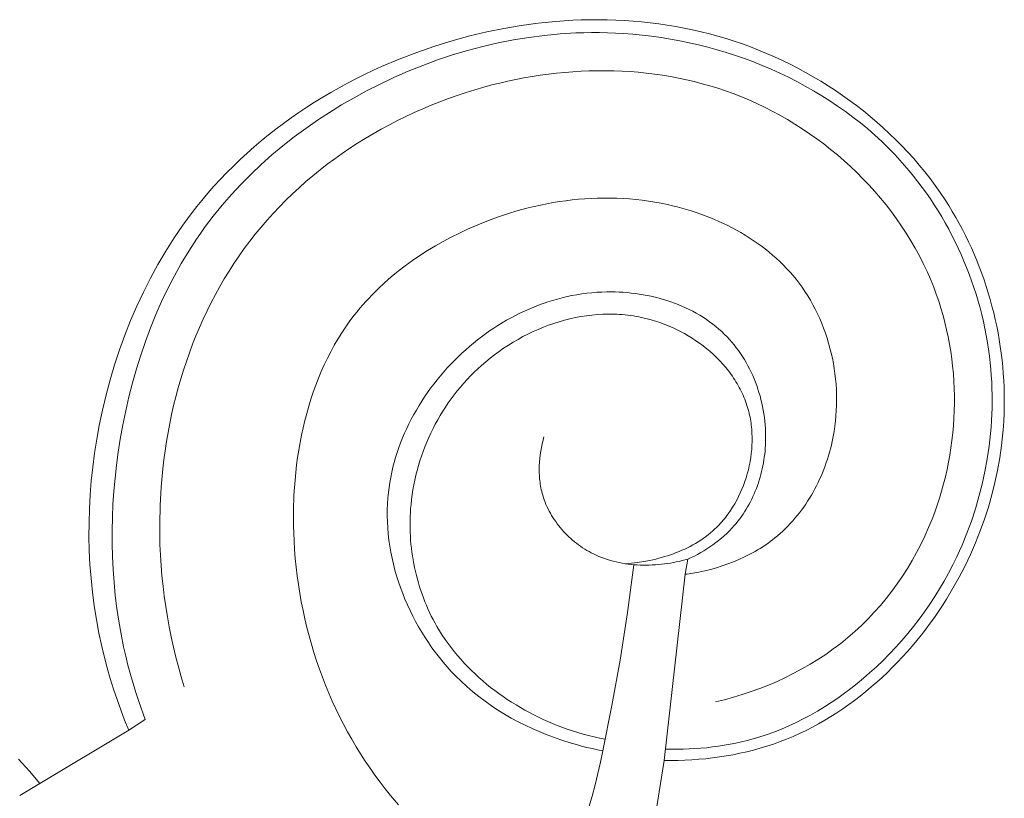
# Model space of a CAD drawing. Units: millimetres. Extents: x 4242 to 6242, y 1458 to 3458.
# Drawn here: x 5045 to 5110, y 2525 to 2577 of the extents above; entities that cross this region are included whole.
import ezdxf

# ---------------------------------------------------------------- set-up
doc = ezdxf.new("R2010")
doc.units = ezdxf.units.MM
doc.header["$MEASUREMENT"] = 0
doc.layers.get('0').update_dxf_attribs({"lineweight": 13})

# ---------------------------------------------------------------- blocks, each defined once
blk = doc.blocks.new('N.VRS-006_1067_352')
for points in [[(-118.628, -152.366), (-118.171, -152.367), (-117.714, -152.36), (-117.255, -152.345), (-116.797, -152.32), (-116.339, -152.287), (-115.882, -152.245), (-115.425, -152.193), (-114.97, -152.132), (-114.516, -152.061), (-114.064, -151.98), (-113.613, -151.889), (-113.166, -151.788), (-112.72, -151.677), (-112.278, -151.555), (-111.839, -151.422), (-111.404, -151.278), (-110.964, -151.119), (-110.527, -150.949), (-110.095, -150.768), (-109.667, -150.576), (-109.244, -150.373), (-108.826, -150.159), (-108.412, -149.936), (-108.003, -149.702), (-107.6, -149.459), (-107.201, -149.206), (-106.807, -148.943), (-106.419, -148.672), (-106.037, -148.392), (-105.659, -148.103), (-105.288, -147.806), (-104.923, -147.5), (-104.563, -147.187), (-104.209, -146.866), (-103.862, -146.538), (-103.521, -146.202), (-103.186, -145.86), (-102.858, -145.511), (-102.536, -145.155), (-102.221, -144.794), (-101.913, -144.426), (-101.612, -144.052), (-101.318, -143.673), (-101.031, -143.289), (-100.752, -142.899), (-100.48, -142.505), (-100.215, -142.106), (-99.958, -141.703), (-99.522, -140.979), (-99.111, -140.242), (-98.725, -139.493), (-98.364, -138.734), (-98.029, -137.964), (-97.72, -137.186), (-97.437, -136.398), (-97.181, -135.603), (-96.952, -134.801), (-96.75, -133.991), (-96.575, -133.177), (-96.429, -132.357), (-96.311, -131.532), (-96.221, -130.704), (-96.187, -130.289), (-96.16, -129.873), (-96.141, -129.456), (-96.129, -129.039), (-96.124, -128.588), (-96.128, -128.137), (-96.14, -127.685), (-96.16, -127.234), (-96.19, -126.783), (-96.227, -126.332), (-96.273, -125.881), (-96.327, -125.432), (-96.39, -124.983), (-96.461, -124.535), (-96.54, -124.088), (-96.628, -123.643), (-96.723, -123.2), (-96.827, -122.758), (-96.939, -122.318), (-97.058, -121.88), (-97.186, -121.444), (-97.322, -121.011), (-97.466, -120.58), (-97.618, -120.152), (-97.778, -119.726), (-97.945, -119.304), (-98.121, -118.885), (-98.304, -118.47), (-98.495, -118.058), (-98.693, -117.649), (-98.9, -117.245), (-99.114, -116.845), (-99.335, -116.449), (-99.565, -116.057), (-99.801, -115.67), (-100.046, -115.287), (-100.363, -114.813), (-100.693, -114.347), (-101.034, -113.888), (-101.385, -113.438), (-101.748, -112.996), (-102.12, -112.562), (-102.503, -112.137), (-102.896, -111.72), (-103.299, -111.313), (-103.71, -110.914), (-104.131, -110.524), (-104.56, -110.143), (-104.998, -109.771), (-105.444, -109.409), (-105.897, -109.056), (-106.359, -108.713), (-106.827, -108.379), (-107.303, -108.055), (-107.785, -107.742), (-108.274, -107.438), (-108.769, -107.144), (-109.27, -106.861), (-109.776, -106.589), (-110.288, -106.326), (-110.804, -106.075), (-111.326, -105.834), (-111.852, -105.605), (-112.382, -105.386), (-112.915, -105.179), (-113.453, -104.983), (-113.994, -104.798), (-114.537, -104.625), (-115.086, -104.463), (-115.637, -104.313), (-116.191, -104.174), (-116.747, -104.046), (-117.305, -103.931), (-117.865, -103.826), (-118.427, -103.732), (-118.991, -103.65), (-119.556, -103.579), (-120.122, -103.518), (-120.69, -103.469), (-121.258, -103.43), (-121.828, -103.402), (-122.398, -103.384), (-122.969, -103.376), (-123.54, -103.38), (-124.111, -103.393), (-124.682, -103.416), (-125.824, -103.493), (-126.965, -103.609), (-128.102, -103.764), (-129.236, -103.957), (-130.364, -104.187), (-131.485, -104.454), (-132.598, -104.756), (-133.802, -105.125), (-134.992, -105.535), (-136.168, -105.986), (-137.327, -106.477), (-137.899, -106.737), (-138.467, -107.007), (-139.029, -107.287), (-139.587, -107.577), (-140.138, -107.876), (-140.683, -108.186), (-141.223, -108.504), (-141.756, -108.832), (-142.282, -109.17), (-142.802, -109.517), (-143.314, -109.873), (-143.819, -110.239), (-144.317, -110.614), (-144.807, -110.998), (-145.289, -111.391), (-145.762, -111.793), (-146.227, -112.205), (-146.683, -112.625), (-147.13, -113.054), (-147.568, -113.492), (-147.996, -113.938), (-148.415, -114.394), (-148.824, -114.858), (-149.222, -115.331), (-149.545, -115.73), (-149.861, -116.134), (-150.17, -116.545), (-150.471, -116.96), (-151.052, -117.808), (-151.605, -118.675), (-152.128, -119.561), (-152.624, -120.465), (-153.09, -121.385), (-153.528, -122.321), (-153.938, -123.271), (-154.319, -124.233), (-154.672, -125.208), (-154.997, -126.193), (-155.293, -127.187), (-155.56, -128.189), (-155.8, -129.199), (-156.011, -130.214), (-156.176, -131.126), (-156.319, -132.041), (-156.438, -132.958), (-156.535, -133.877), (-156.608, -134.798), (-156.658, -135.719), (-156.685, -136.64), (-156.687, -137.561), (-156.666, -138.48), (-156.621, -139.398), (-156.552, -140.314), (-156.459, -141.227), (-156.34, -142.136), (-156.198, -143.041), (-156.03, -143.942), (-155.837, -144.837), (-155.666, -145.544), (-155.48, -146.246), (-155.278, -146.945), (-155.061, -147.639), (-154.83, -148.328), (-154.585, -149.012), (-154.326, -149.691), (-154.053, -150.364)], [(-152.977, -149.657), (-153.395, -148.474), (-153.589, -147.878), (-153.772, -147.278), (-153.945, -146.674), (-154.106, -146.068), (-154.256, -145.459), (-154.395, -144.847), (-154.565, -144.005), (-154.714, -143.159), (-154.84, -142.309), (-154.945, -141.455), (-155.029, -140.599), (-155.092, -139.74), (-155.134, -138.879), (-155.156, -138.017), (-155.157, -137.154), (-155.138, -136.289), (-155.1, -135.425), (-155.041, -134.56), (-154.964, -133.697), (-154.867, -132.834), (-154.751, -131.972), (-154.617, -131.113), (-154.448, -130.173), (-154.257, -129.237), (-154.044, -128.306), (-153.807, -127.381), (-153.546, -126.463), (-153.262, -125.552), (-152.953, -124.651), (-152.621, -123.76), (-152.263, -122.881), (-151.88, -122.013), (-151.472, -121.159), (-151.037, -120.319), (-150.577, -119.495), (-150.09, -118.687), (-149.577, -117.897), (-149.31, -117.509), (-149.036, -117.125), (-148.757, -116.749), (-148.472, -116.378), (-147.882, -115.651), (-147.267, -114.944), (-146.628, -114.256), (-145.966, -113.589), (-145.283, -112.942), (-144.578, -112.316), (-143.853, -111.711), (-143.11, -111.128), (-142.349, -110.565), (-141.571, -110.024), (-140.778, -109.505), (-139.97, -109.008), (-139.149, -108.533), (-138.314, -108.081), (-137.469, -107.652), (-136.525, -107.205), (-135.568, -106.787), (-134.601, -106.398), (-133.623, -106.038), (-132.635, -105.71), (-131.638, -105.412), (-130.633, -105.146), (-129.621, -104.912), (-128.601, -104.712), (-127.576, -104.545), (-126.545, -104.412), (-125.51, -104.315), (-124.47, -104.253), (-123.95, -104.236), (-123.428, -104.228), (-122.906, -104.229), (-122.383, -104.239), (-121.86, -104.259), (-121.337, -104.288), (-120.711, -104.335), (-120.085, -104.397), (-119.46, -104.471), (-118.835, -104.559), (-118.212, -104.661), (-117.591, -104.776), (-116.971, -104.904), (-116.354, -105.046), (-115.74, -105.201), (-115.13, -105.369), (-114.523, -105.551), (-113.92, -105.745), (-113.322, -105.953), (-112.728, -106.173), (-112.14, -106.407), (-111.558, -106.654), (-110.982, -106.913), (-110.412, -107.185), (-109.849, -107.47), (-109.294, -107.768), (-108.747, -108.079), (-108.207, -108.402), (-107.676, -108.738), (-107.154, -109.086), (-106.642, -109.447), (-106.139, -109.821), (-105.647, -110.206), (-105.165, -110.604), (-104.694, -111.015), (-104.234, -111.438), (-103.787, -111.873), (-103.351, -112.32), (-103.034, -112.662), (-102.724, -113.01), (-102.421, -113.365), (-102.126, -113.726), (-101.837, -114.093), (-101.557, -114.466), (-101.283, -114.844), (-101.018, -115.229), (-100.759, -115.618), (-100.509, -116.013), (-100.266, -116.412), (-100.032, -116.817), (-99.805, -117.226), (-99.586, -117.639), (-99.375, -118.057), (-99.173, -118.479), (-98.979, -118.904), (-98.793, -119.334), (-98.615, -119.767), (-98.446, -120.203), (-98.285, -120.643), (-98.133, -121.085), (-97.99, -121.531), (-97.856, -121.979), (-97.73, -122.429), (-97.613, -122.882), (-97.505, -123.337), (-97.407, -123.794), (-97.317, -124.253), (-97.237, -124.713), (-97.166, -125.175), (-97.104, -125.637), (-97.056, -126.061), (-97.016, -126.485), (-96.983, -126.909), (-96.959, -127.334), (-96.942, -127.76), (-96.932, -128.186), (-96.931, -128.611), (-96.937, -129.037), (-96.95, -129.462), (-96.971, -129.888), (-97, -130.312), (-97.036, -130.736), (-97.08, -131.16), (-97.13, -131.582), (-97.254, -132.424), (-97.407, -133.261), (-97.589, -134.091), (-97.799, -134.915), (-98.037, -135.73), (-98.303, -136.536), (-98.597, -137.331), (-98.754, -137.724), (-98.918, -138.115), (-99.089, -138.502), (-99.266, -138.886), (-99.532, -139.43), (-99.811, -139.967), (-100.104, -140.496), (-100.41, -141.018), (-100.728, -141.531), (-101.059, -142.036), (-101.403, -142.533), (-101.76, -143.021), (-102.128, -143.5), (-102.509, -143.969), (-102.901, -144.429), (-103.305, -144.879), (-103.72, -145.319), (-104.147, -145.748), (-104.584, -146.167), (-105.033, -146.575), (-105.438, -146.926), (-105.851, -147.267), (-106.272, -147.6), (-106.7, -147.922), (-107.137, -148.233), (-107.58, -148.533), (-108.031, -148.822), (-108.489, -149.099), (-108.953, -149.363), (-109.424, -149.615), (-109.902, -149.853), (-110.385, -150.077), (-110.875, -150.287), (-111.37, -150.483), (-111.871, -150.663), (-112.377, -150.827), (-112.751, -150.937), (-113.127, -151.038), (-113.505, -151.131), (-113.886, -151.216), (-114.269, -151.292), (-114.653, -151.36), (-115.038, -151.42), (-115.425, -151.472), (-115.813, -151.517), (-116.201, -151.553), (-116.59, -151.582), (-116.98, -151.603), (-117.369, -151.617), (-117.758, -151.623), (-118.147, -151.623), (-118.535, -151.615)], [(-150.388, -147.491), (-150.583, -146.838), (-150.767, -146.182), (-150.938, -145.523), (-151.097, -144.861), (-151.243, -144.195), (-151.377, -143.527), (-151.499, -142.855), (-151.608, -142.182), (-151.704, -141.505), (-151.787, -140.827), (-151.857, -140.146), (-151.914, -139.463), (-151.958, -138.778), (-151.988, -138.092), (-152.006, -137.404), (-152.009, -136.714), (-151.983, -135.506), (-151.915, -134.297), (-151.805, -133.088), (-151.735, -132.484), (-151.653, -131.882), (-151.561, -131.281), (-151.458, -130.682), (-151.344, -130.084), (-151.22, -129.489), (-151.085, -128.897), (-150.939, -128.307), (-150.782, -127.72), (-150.614, -127.137), (-150.435, -126.557), (-150.245, -125.982), (-150.044, -125.41), (-149.832, -124.844), (-149.609, -124.282), (-149.375, -123.725), (-149.13, -123.174), (-148.873, -122.629), (-148.605, -122.089), (-148.326, -121.556), (-148.036, -121.03), (-147.734, -120.511), (-147.42, -119.999), (-147.096, -119.494), (-146.759, -118.997), (-146.412, -118.508), (-146.051, -118.027), (-145.68, -117.553), (-145.297, -117.089), (-144.903, -116.633), (-144.499, -116.186), (-144.084, -115.748), (-143.659, -115.319), (-143.225, -114.899), (-142.781, -114.488), (-142.328, -114.087), (-141.866, -113.696), (-141.395, -113.313), (-140.916, -112.941), (-140.428, -112.578), (-139.933, -112.226), (-139.43, -111.883), (-138.92, -111.55), (-138.402, -111.227), (-137.878, -110.915), (-137.347, -110.613), (-136.81, -110.322), (-136.267, -110.041), (-135.718, -109.771), (-135.163, -109.511), (-134.603, -109.263), (-134.039, -109.025), (-133.469, -108.799), (-132.895, -108.584), (-132.317, -108.38), (-131.735, -108.187), (-131.149, -108.006), (-130.56, -107.836), (-130.033, -107.695), (-129.504, -107.563), (-128.972, -107.441), (-128.439, -107.328), (-127.904, -107.225), (-127.368, -107.132), (-126.83, -107.049), (-126.291, -106.975), (-125.751, -106.912), (-125.211, -106.858), (-124.67, -106.816), (-124.129, -106.783), (-123.588, -106.761), (-123.047, -106.749), (-122.506, -106.748), (-121.966, -106.758), (-121.426, -106.779), (-120.888, -106.811), (-120.35, -106.854), (-119.814, -106.908), (-119.28, -106.973), (-118.747, -107.05), (-118.216, -107.138), (-117.687, -107.237), (-117.161, -107.349), (-116.637, -107.472), (-116.116, -107.607), (-115.598, -107.754), (-115.083, -107.913), (-114.571, -108.084), (-114.063, -108.268), (-113.558, -108.464), (-113.03, -108.684), (-112.507, -108.918), (-111.989, -109.165), (-111.477, -109.425), (-110.97, -109.699), (-110.47, -109.984), (-109.976, -110.283), (-109.489, -110.593), (-109.009, -110.916), (-108.537, -111.25), (-108.072, -111.595), (-107.616, -111.952), (-107.169, -112.32), (-106.731, -112.699), (-106.302, -113.088), (-105.883, -113.487), (-105.474, -113.896), (-105.075, -114.315), (-104.687, -114.744), (-104.311, -115.182), (-103.946, -115.629), (-103.592, -116.084), (-103.251, -116.549), (-102.923, -117.021), (-102.608, -117.502), (-102.306, -117.99), (-102.017, -118.486), (-101.743, -118.99), (-101.483, -119.5), (-101.238, -120.018), (-101.008, -120.542), (-100.793, -121.072), (-100.622, -121.53), (-100.463, -121.992), (-100.315, -122.458), (-100.179, -122.928), (-100.054, -123.401), (-99.94, -123.877), (-99.838, -124.356), (-99.747, -124.837), (-99.668, -125.321), (-99.6, -125.806), (-99.543, -126.293), (-99.497, -126.782), (-99.463, -127.271), (-99.439, -127.762), (-99.427, -128.253), (-99.426, -128.744), (-99.436, -129.235), (-99.457, -129.725), (-99.489, -130.215), (-99.533, -130.705), (-99.587, -131.193), (-99.652, -131.679), (-99.728, -132.164), (-99.815, -132.646), (-99.912, -133.127), (-100.021, -133.605), (-100.14, -134.079), (-100.27, -134.551), (-100.411, -135.019), (-100.563, -135.484), (-100.725, -135.944), (-100.898, -136.4), (-101.13, -136.966), (-101.378, -137.524), (-101.643, -138.074), (-101.924, -138.615), (-102.221, -139.146), (-102.533, -139.668), (-102.861, -140.18), (-103.204, -140.681), (-103.562, -141.17), (-103.935, -141.648), (-104.323, -142.113), (-104.725, -142.566), (-105.141, -143.005), (-105.571, -143.43), (-106.015, -143.841), (-106.473, -144.237), (-106.949, -144.622), (-107.438, -144.991), (-107.94, -145.345), (-108.453, -145.682), (-108.976, -146.004), (-109.51, -146.31), (-110.053, -146.6), (-110.604, -146.874), (-111.162, -147.132), (-111.728, -147.375), (-112.3, -147.601), (-112.877, -147.811), (-113.459, -148.006), (-114.045, -148.184), (-114.634, -148.347), (-115.225, -148.493)], [(-136.198, -155.308), (-136.726, -154.687), (-137.081, -154.247), (-137.427, -153.798), (-137.764, -153.343), (-138.091, -152.881), (-138.408, -152.411), (-138.715, -151.935), (-139.013, -151.453), (-139.3, -150.964), (-139.578, -150.47), (-139.846, -149.969), (-140.104, -149.463), (-140.352, -148.951), (-140.59, -148.434), (-140.818, -147.911), (-141.035, -147.384), (-141.242, -146.852), (-141.439, -146.315), (-141.626, -145.774), (-141.802, -145.229), (-141.967, -144.679), (-142.122, -144.126), (-142.267, -143.569), (-142.401, -143.008), (-142.524, -142.445), (-142.637, -141.878), (-142.738, -141.308), (-142.829, -140.736), (-142.909, -140.161), (-142.978, -139.583), (-143.036, -139.004), (-143.083, -138.422), (-143.119, -137.839), (-143.154, -136.835), (-143.156, -135.829), (-143.123, -134.823), (-143.094, -134.321), (-143.055, -133.821), (-143.007, -133.321), (-142.95, -132.823), (-142.884, -132.327), (-142.808, -131.833), (-142.723, -131.342), (-142.627, -130.853), (-142.523, -130.368), (-142.408, -129.887), (-142.283, -129.409), (-142.148, -128.935), (-142.003, -128.466), (-141.847, -128.001), (-141.681, -127.542), (-141.505, -127.088), (-141.318, -126.64), (-141.119, -126.198), (-140.91, -125.762), (-140.69, -125.332), (-140.459, -124.91), (-140.216, -124.495), (-139.962, -124.088), (-139.697, -123.688), (-139.42, -123.297), (-139.131, -122.914), (-138.949, -122.685), (-138.764, -122.46), (-138.573, -122.238), (-138.379, -122.019), (-138.181, -121.803), (-137.979, -121.591), (-137.563, -121.176), (-137.133, -120.775), (-136.688, -120.387), (-136.231, -120.012), (-135.761, -119.65), (-135.279, -119.301), (-134.786, -118.966), (-134.283, -118.644), (-133.77, -118.335), (-133.249, -118.04), (-132.719, -117.758), (-132.182, -117.489), (-131.638, -117.234), (-130.857, -116.895), (-130.462, -116.736), (-130.065, -116.584), (-129.665, -116.439), (-129.263, -116.302), (-128.858, -116.171), (-128.451, -116.049), (-128.043, -115.933), (-127.633, -115.826), (-127.221, -115.726), (-126.807, -115.634), (-126.392, -115.55), (-125.976, -115.474), (-125.558, -115.406), (-125.139, -115.347), (-124.72, -115.296), (-124.3, -115.253), (-123.879, -115.219), (-123.457, -115.194), (-123.035, -115.177), (-122.613, -115.169), (-122.191, -115.171), (-121.769, -115.181), (-121.346, -115.2), (-120.924, -115.229), (-120.503, -115.267), (-120.082, -115.315), (-119.661, -115.372), (-119.242, -115.439), (-118.823, -115.516), (-118.405, -115.603), (-118.089, -115.675), (-117.773, -115.753), (-117.458, -115.837), (-117.145, -115.927), (-116.833, -116.023), (-116.522, -116.124), (-116.214, -116.232), (-115.907, -116.345), (-115.603, -116.463), (-115.302, -116.588), (-115.003, -116.718), (-114.707, -116.854), (-114.414, -116.996), (-114.124, -117.144), (-113.838, -117.298), (-113.556, -117.457), (-113.277, -117.622), (-113.003, -117.793), (-112.733, -117.97), (-112.467, -118.153), (-112.206, -118.341), (-111.95, -118.536), (-111.699, -118.736), (-111.454, -118.942), (-111.213, -119.153), (-110.979, -119.371), (-110.751, -119.594), (-110.528, -119.824), (-110.312, -120.059), (-110.103, -120.3), (-109.9, -120.546), (-109.704, -120.799), (-109.505, -121.072), (-109.314, -121.352), (-109.131, -121.637), (-108.956, -121.928), (-108.789, -122.224), (-108.63, -122.526), (-108.48, -122.833), (-108.338, -123.144), (-108.204, -123.459), (-108.078, -123.779), (-107.961, -124.102), (-107.852, -124.429), (-107.752, -124.759), (-107.66, -125.092), (-107.577, -125.427), (-107.502, -125.766), (-107.436, -126.106), (-107.379, -126.448), (-107.331, -126.792), (-107.291, -127.137), (-107.26, -127.483), (-107.238, -127.829), (-107.225, -128.177), (-107.221, -128.524), (-107.226, -128.872), (-107.239, -129.219), (-107.262, -129.565), (-107.294, -129.911), (-107.336, -130.256), (-107.386, -130.599), (-107.446, -130.94), (-107.515, -131.28), (-107.568, -131.513), (-107.626, -131.746), (-107.688, -131.977), (-107.755, -132.207), (-107.826, -132.436), (-107.901, -132.662), (-107.981, -132.888), (-108.065, -133.111), (-108.153, -133.332), (-108.245, -133.552), (-108.342, -133.769), (-108.443, -133.984), (-108.548, -134.196), (-108.657, -134.407), (-108.771, -134.614), (-108.888, -134.819), (-109.01, -135.022), (-109.136, -135.221), (-109.265, -135.417), (-109.399, -135.611), (-109.537, -135.801), (-109.679, -135.988), (-109.824, -136.171), (-109.974, -136.351), (-110.127, -136.527), (-110.284, -136.7), (-110.445, -136.869), (-110.61, -137.033), (-110.779, -137.194), (-110.952, -137.351), (-111.128, -137.503), (-111.308, -137.651), (-111.463, -137.773), (-111.621, -137.892), (-111.781, -138.008), (-111.943, -138.12), (-112.108, -138.229), (-112.275, -138.335), (-112.444, -138.438), (-112.616, -138.538), (-112.789, -138.635), (-112.964, -138.729), (-113.141, -138.819), (-113.319, -138.907), (-113.681, -139.073), (-114.048, -139.228), (-114.421, -139.37), (-114.797, -139.5), (-115.178, -139.619), (-115.561, -139.726), (-115.947, -139.822), (-116.334, -139.906), (-116.722, -139.979), (-117.111, -140.041)], [(-117.059, -139.052), (-116.845, -138.951), (-116.632, -138.845), (-116.421, -138.734), (-116.213, -138.617), (-116.007, -138.496), (-115.804, -138.37), (-115.604, -138.238), (-115.408, -138.101), (-115.215, -137.96), (-115.026, -137.813), (-114.842, -137.661), (-114.661, -137.504), (-114.486, -137.343), (-114.316, -137.176), (-114.151, -137.004), (-113.991, -136.827), (-113.867, -136.682), (-113.747, -136.534), (-113.631, -136.383), (-113.519, -136.229), (-113.41, -136.072), (-113.305, -135.912), (-113.204, -135.75), (-113.106, -135.585), (-113.012, -135.418), (-112.922, -135.249), (-112.836, -135.077), (-112.754, -134.903), (-112.675, -134.727), (-112.601, -134.549), (-112.53, -134.369), (-112.463, -134.188), (-112.399, -134.005), (-112.34, -133.82), (-112.284, -133.634), (-112.233, -133.447), (-112.185, -133.258), (-112.141, -133.068), (-112.1, -132.877), (-112.064, -132.685), (-112.032, -132.492), (-112.003, -132.298), (-111.979, -132.104), (-111.958, -131.909), (-111.941, -131.713), (-111.928, -131.517), (-111.919, -131.321), (-111.914, -131.124), (-111.914, -130.883), (-111.919, -130.642), (-111.93, -130.4), (-111.947, -130.159), (-111.97, -129.919), (-111.998, -129.679), (-112.032, -129.44), (-112.072, -129.201), (-112.117, -128.964), (-112.168, -128.728), (-112.225, -128.494), (-112.287, -128.261), (-112.355, -128.03), (-112.428, -127.801), (-112.506, -127.574), (-112.59, -127.349), (-112.679, -127.126), (-112.774, -126.906), (-112.873, -126.689), (-112.978, -126.475), (-113.088, -126.264), (-113.203, -126.055), (-113.323, -125.851), (-113.449, -125.649), (-113.579, -125.452), (-113.714, -125.258), (-113.855, -125.069), (-114, -124.883), (-114.15, -124.702), (-114.304, -124.525), (-114.464, -124.353), (-114.628, -124.186), (-114.816, -124.006), (-115.01, -123.832), (-115.209, -123.665), (-115.413, -123.503), (-115.622, -123.348), (-115.836, -123.198), (-116.055, -123.055), (-116.278, -122.917), (-116.505, -122.786), (-116.736, -122.66), (-116.971, -122.541), (-117.209, -122.427), (-117.451, -122.32), (-117.696, -122.218), (-117.944, -122.122), (-118.194, -122.032), (-118.447, -121.948), (-118.703, -121.87), (-118.961, -121.798), (-119.22, -121.731), (-119.482, -121.67), (-119.744, -121.615), (-120.009, -121.566), (-120.274, -121.522), (-120.54, -121.484), (-120.807, -121.452), (-121.075, -121.425), (-121.343, -121.404), (-121.611, -121.389), (-121.878, -121.379), (-122.146, -121.375), (-122.413, -121.377), (-122.748, -121.387), (-123.082, -121.405), (-123.415, -121.432), (-123.746, -121.467), (-124.075, -121.511), (-124.403, -121.563), (-124.729, -121.623), (-125.054, -121.691), (-125.376, -121.767), (-125.696, -121.851), (-126.014, -121.943), (-126.33, -122.041), (-126.644, -122.148), (-126.955, -122.261), (-127.263, -122.382), (-127.569, -122.51), (-127.872, -122.645), (-128.172, -122.787), (-128.469, -122.935), (-128.763, -123.09), (-129.053, -123.252), (-129.341, -123.419), (-129.625, -123.594), (-129.905, -123.774), (-130.182, -123.96), (-130.454, -124.153), (-130.724, -124.351), (-130.989, -124.554), (-131.25, -124.764), (-131.507, -124.979), (-131.759, -125.199), (-132.007, -125.424), (-132.259, -125.662), (-132.505, -125.905), (-132.746, -126.154), (-132.983, -126.407), (-133.213, -126.665), (-133.439, -126.928), (-133.658, -127.196), (-133.872, -127.468), (-134.08, -127.745), (-134.282, -128.026), (-134.478, -128.311), (-134.667, -128.599), (-134.85, -128.892), (-135.027, -129.188), (-135.196, -129.488), (-135.359, -129.791), (-135.514, -130.097), (-135.663, -130.406), (-135.804, -130.719), (-135.938, -131.034), (-136.064, -131.352), (-136.182, -131.672), (-136.292, -131.995), (-136.395, -132.32), (-136.489, -132.648), (-136.575, -132.977), (-136.652, -133.308), (-136.721, -133.641), (-136.781, -133.975), (-136.832, -134.311), (-136.875, -134.648), (-136.908, -134.987), (-136.935, -135.385), (-136.949, -135.784), (-136.951, -136.184), (-136.941, -136.584), (-136.919, -136.985), (-136.885, -137.385), (-136.839, -137.785), (-136.782, -138.185), (-136.713, -138.583), (-136.633, -138.98), (-136.542, -139.375), (-136.441, -139.769), (-136.329, -140.16), (-136.207, -140.549), (-136.074, -140.935), (-135.931, -141.317), (-135.779, -141.697), (-135.617, -142.072), (-135.445, -142.444), (-135.264, -142.811), (-135.074, -143.173), (-134.875, -143.53), (-134.667, -143.883), (-134.451, -144.229), (-134.226, -144.57), (-133.994, -144.904), (-133.753, -145.232), (-133.504, -145.553), (-133.248, -145.868), (-132.984, -146.174), (-132.713, -146.473), (-132.435, -146.764), (-132.064, -147.128), (-131.683, -147.479), (-131.291, -147.816), (-130.889, -148.139), (-130.478, -148.449), (-130.057, -148.745), (-129.628, -149.028), (-129.191, -149.298), (-128.747, -149.555), (-128.295, -149.799), (-127.837, -150.031), (-127.374, -150.25), (-126.904, -150.456), (-126.43, -150.65), (-125.951, -150.831), (-125.469, -151.001), (-124.784, -151.219), (-124.439, -151.318), (-124.093, -151.412), (-123.745, -151.499), (-123.395, -151.58), (-123.045, -151.654), (-122.693, -151.721)], [(-121.178, -139.356), (-120.781, -139.317), (-120.383, -139.267), (-119.984, -139.205), (-119.586, -139.129), (-119.189, -139.041), (-118.992, -138.992), (-118.795, -138.939), (-118.599, -138.882), (-118.405, -138.822), (-118.212, -138.758), (-118.02, -138.691), (-117.83, -138.62), (-117.642, -138.545), (-117.455, -138.465), (-117.271, -138.382), (-117.089, -138.295), (-116.909, -138.204), (-116.731, -138.108), (-116.556, -138.009), (-116.384, -137.904), (-116.214, -137.796), (-116.048, -137.683), (-115.885, -137.566), (-115.725, -137.444), (-115.569, -137.317), (-115.416, -137.186), (-115.267, -137.05), (-115.172, -136.959), (-115.08, -136.867), (-114.989, -136.772), (-114.9, -136.676), (-114.812, -136.578), (-114.726, -136.478), (-114.642, -136.377), (-114.559, -136.273), (-114.479, -136.168), (-114.4, -136.062), (-114.247, -135.844), (-114.101, -135.621), (-113.963, -135.391), (-113.832, -135.157), (-113.708, -134.918), (-113.592, -134.674), (-113.483, -134.426), (-113.382, -134.175), (-113.289, -133.92), (-113.204, -133.662), (-113.127, -133.401), (-113.058, -133.138), (-112.997, -132.873), (-112.945, -132.606), (-112.901, -132.338), (-112.866, -132.069), (-112.839, -131.8), (-112.821, -131.531), (-112.812, -131.261), (-112.812, -130.992), (-112.82, -130.724), (-112.839, -130.458), (-112.851, -130.325), (-112.866, -130.192), (-112.883, -130.061), (-112.903, -129.929), (-112.924, -129.799), (-112.949, -129.668), (-112.975, -129.539), (-113.004, -129.41), (-113.036, -129.282), (-113.07, -129.155), (-113.11, -129.016), (-113.153, -128.879), (-113.199, -128.742), (-113.247, -128.607), (-113.299, -128.473), (-113.353, -128.339), (-113.41, -128.207), (-113.469, -128.076), (-113.531, -127.946), (-113.596, -127.818), (-113.663, -127.69), (-113.733, -127.564), (-113.805, -127.439), (-113.88, -127.316), (-113.957, -127.193), (-114.036, -127.072), (-114.118, -126.952), (-114.201, -126.834), (-114.287, -126.717), (-114.375, -126.601), (-114.558, -126.374), (-114.749, -126.152), (-114.947, -125.937), (-115.153, -125.727), (-115.367, -125.523), (-115.587, -125.326), (-115.813, -125.135), (-116.046, -124.951), (-116.284, -124.774), (-116.528, -124.603), (-116.777, -124.44), (-117.031, -124.283), (-117.29, -124.134), (-117.552, -123.993), (-117.819, -123.859), (-118.088, -123.733), (-118.362, -123.615), (-118.638, -123.505), (-118.916, -123.403), (-119.197, -123.31), (-119.479, -123.225), (-119.763, -123.148), (-119.943, -123.105), (-120.124, -123.065), (-120.305, -123.028), (-120.487, -122.995), (-120.668, -122.965), (-120.851, -122.938), (-121.033, -122.915), (-121.215, -122.895), (-121.398, -122.879), (-121.581, -122.866), (-121.764, -122.856), (-121.947, -122.849), (-122.314, -122.845), (-122.68, -122.854), (-123.046, -122.875), (-123.411, -122.908), (-123.776, -122.953), (-124.139, -123.01), (-124.501, -123.078), (-124.861, -123.157), (-125.218, -123.247), (-125.574, -123.348), (-125.927, -123.459), (-126.277, -123.581), (-126.623, -123.712), (-126.967, -123.854), (-127.306, -124.005), (-127.642, -124.166), (-127.973, -124.335), (-128.299, -124.514), (-128.621, -124.701), (-128.938, -124.897), (-129.249, -125.101), (-129.554, -125.313), (-129.853, -125.533), (-130.146, -125.761), (-130.433, -125.996), (-130.712, -126.238), (-130.96, -126.463), (-131.201, -126.694), (-131.436, -126.93), (-131.666, -127.171), (-131.889, -127.418), (-132.106, -127.669), (-132.317, -127.926), (-132.521, -128.186), (-132.719, -128.452), (-132.911, -128.721), (-133.096, -128.995), (-133.275, -129.273), (-133.447, -129.554), (-133.612, -129.84), (-133.771, -130.129), (-133.923, -130.421), (-134.068, -130.716), (-134.206, -131.015), (-134.337, -131.316), (-134.461, -131.621), (-134.578, -131.928), (-134.688, -132.237), (-134.791, -132.549), (-134.886, -132.863), (-134.974, -133.179), (-135.055, -133.497), (-135.128, -133.817), (-135.194, -134.138), (-135.252, -134.461), (-135.303, -134.785), (-135.345, -135.11), (-135.38, -135.436), (-135.403, -135.698), (-135.42, -135.959), (-135.433, -136.221), (-135.44, -136.484), (-135.442, -136.746), (-135.44, -137.009), (-135.432, -137.271), (-135.42, -137.533), (-135.403, -137.795), (-135.381, -138.056), (-135.353, -138.317), (-135.321, -138.578), (-135.284, -138.838), (-135.243, -139.096), (-135.196, -139.354), (-135.144, -139.611), (-135.088, -139.867), (-135.027, -140.122), (-134.96, -140.375), (-134.89, -140.627), (-134.814, -140.878), (-134.733, -141.126), (-134.648, -141.373), (-134.558, -141.619), (-134.463, -141.862), (-134.363, -142.103), (-134.258, -142.342), (-134.149, -142.579), (-134.035, -142.814), (-133.916, -143.046), (-133.792, -143.275), (-133.664, -143.502), (-133.492, -143.791), (-133.312, -144.074), (-133.125, -144.353), (-132.931, -144.627), (-132.729, -144.896), (-132.521, -145.161), (-132.306, -145.421), (-132.085, -145.675), (-131.858, -145.925), (-131.625, -146.17), (-131.386, -146.409), (-131.141, -146.643), (-130.891, -146.873), (-130.636, -147.096), (-130.375, -147.315), (-130.11, -147.528), (-129.841, -147.736), (-129.567, -147.938), (-129.289, -148.135), (-129.007, -148.326), (-128.722, -148.511), (-128.432, -148.691), (-128.14, -148.865), (-127.844, -149.033), (-127.546, -149.195), (-127.245, -149.351), (-126.941, -149.502), (-126.635, -149.646), (-126.327, -149.784), (-126.017, -149.916), (-125.705, -150.042), (-125.392, -150.161), (-125.042, -150.287), (-124.69, -150.405), (-124.337, -150.515), (-123.981, -150.617), (-123.625, -150.712), (-123.266, -150.799), (-122.906, -150.879), (-122.543, -150.951)], [(-126.583, -130.958), (-126.645, -131.191), (-126.702, -131.427), (-126.751, -131.666), (-126.794, -131.907), (-126.83, -132.149), (-126.859, -132.392), (-126.879, -132.637), (-126.892, -132.881), (-126.897, -133.126), (-126.895, -133.249), (-126.892, -133.371), (-126.887, -133.493), (-126.879, -133.615), (-126.869, -133.737), (-126.856, -133.858), (-126.842, -133.98), (-126.824, -134.1), (-126.805, -134.22), (-126.782, -134.34), (-126.758, -134.46), (-126.73, -134.578), (-126.7, -134.696), (-126.668, -134.814), (-126.62, -134.969), (-126.568, -135.123), (-126.511, -135.276), (-126.449, -135.427), (-126.383, -135.576), (-126.313, -135.724), (-126.239, -135.87), (-126.16, -136.014), (-126.078, -136.156), (-125.991, -136.297), (-125.901, -136.435), (-125.807, -136.571), (-125.71, -136.704), (-125.609, -136.836), (-125.505, -136.965), (-125.397, -137.091), (-125.286, -137.215), (-125.172, -137.336), (-125.055, -137.454), (-124.935, -137.57), (-124.813, -137.683), (-124.687, -137.792), (-124.559, -137.899), (-124.429, -138.002), (-124.296, -138.102), (-124.161, -138.199), (-124.024, -138.292), (-123.884, -138.382), (-123.743, -138.468), (-123.6, -138.551), (-123.455, -138.63), (-123.308, -138.705), (-123.127, -138.791), (-122.944, -138.871), (-122.758, -138.945), (-122.571, -139.015), (-122.382, -139.078), (-122.191, -139.136), (-121.999, -139.189), (-121.805, -139.237), (-121.61, -139.28), (-121.414, -139.318), (-121.217, -139.35), (-121.018, -139.378), (-120.819, -139.401), (-120.619, -139.42), (-120.419, -139.434), (-120.218, -139.443), (-120.017, -139.448), (-119.816, -139.448), (-119.615, -139.445), (-119.414, -139.437), (-119.213, -139.425), (-119.013, -139.409), (-118.813, -139.39), (-118.614, -139.366), (-118.416, -139.339), (-118.218, -139.308), (-118.022, -139.274), (-117.826, -139.236), (-117.632, -139.195), (-117.44, -139.15), (-117.059, -139.052)], [(-117.233, -140.053), (-117.059, -139.052)], [(-122.693, -151.721), (-122.088, -148.734), (-121.548, -145.733), (-121.051, -142.581), (-120.626, -139.419)], [(-117.233, -140.053), (-118.628, -152.366)], [(-117.111, -140.041), (-117.233, -140.053)], [(-159.928, -153.889), (-160.631, -153.076), (-161.359, -152.283)], [(-154.053, -150.364), (-152.977, -149.657)], [(-154.053, -150.364), (-159.928, -153.889)], [(-122.693, -151.721), (-122.847, -152.475), (-123.015, -153.225), (-123.197, -153.973), (-123.393, -154.717), (-123.604, -155.458), (-123.828, -156.194), (-124.067, -156.926), (-124.319, -157.653), (-124.799, -158.924), (-125.321, -160.178), (-125.884, -161.413), (-126.488, -162.629)], [(-120.63, -164.943), (-118.628, -152.366)], [(-159.928, -153.889), (-161.27, -154.677)]]:
    blk.add_lwpolyline(points)

msp = doc.modelspace()

# ---------------------------------------------------------------- block references
msp.add_blockref('N.VRS-006_1067_352', (5206.154, 2680.043))

doc.saveas('drawing.dxf')
